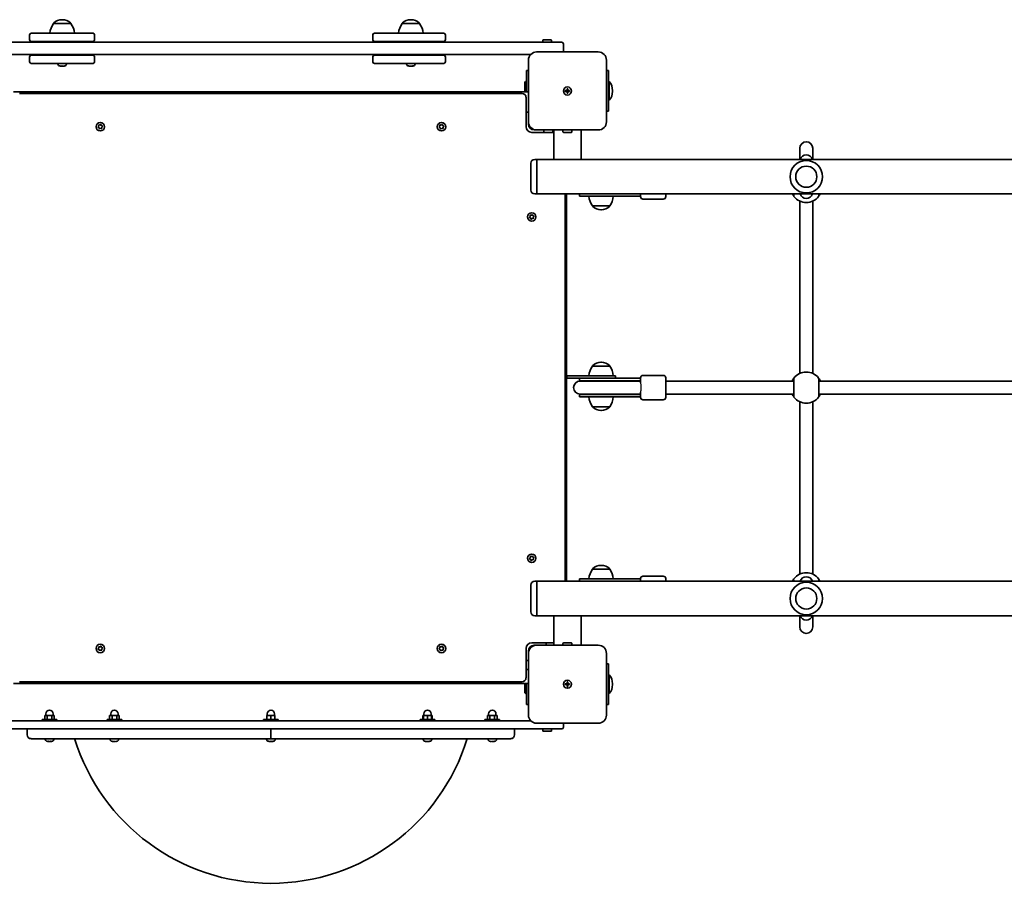
# Model space of a CAD drawing. Units: millimetres. Extents: x -3566 to 3776, y -3597 to 3894.
# Drawn here: x -1407 to -195, y -1169 to -107 of the extents above; entities that cross this region are included whole.
import ezdxf

# ---------------------------------------------------------------- set-up
doc = ezdxf.new("R2010")
doc.units = ezdxf.units.MM
doc.layers.add('Widoczne (ISO)', color=7, linetype='Continuous', lineweight=35)
doc.layers.add('Widoczne wąskie (ISO)', color=7, linetype='Continuous', lineweight=25)

msp = doc.modelspace()

# ---------------------------------------------------------------- linework, layer by layer
at = {"layer": 'Widoczne (ISO)'}
for p, q in [((-1354.4, -106.8), (-1354.9, -106.8)), ((-925.2, -106.8), (-925.7, -106.8)), ((-1365.3, -111.5), (-1365.3, -111.4)), ((-1344, -111.5), (-1365.3, -111.5)), ((-1344, -111.5), (-1344, -111.4)), ((-936.1, -111.5), (-936.1, -111.4)), ((-914.8, -111.5), (-936.1, -111.5)), ((-914.8, -111.5), (-914.8, -111.4)), ((-1394.7, -131.5), (-1394.7, -125.5)), ((-1392.7, -123.5), (-1316.7, -123.5)), ((-1314.7, -131.5), (-1314.7, -125.5)), ((-972.4, -131.5), (-972.4, -125.5)), ((-970.4, -123.5), (-955.2, -123.5)), ((-905.8, -123.5), (-955.2, -123.5)), ((-905.8, -123.5), (-885, -123.5)), ((-883, -131.5), (-883, -125.5)), ((-763.2, -134.5), (-763.2, -132.6)), ((-762.2, -131.6), (-753.2, -131.6)), ((-752.2, -134.5), (-752.2, -132.6)), ((-770.8, -134.5), (-1424.6, -134.5)), ((-1316.7, -133.5), (-1392.7, -133.5)), ((-1357.7, -134.5), (-1357.7, -133.5)), ((-1351.7, -134.5), (-1351.7, -133.5)), ((-955.2, -133.5), (-970.4, -133.5)), ((-955.2, -133.5), (-905.8, -133.5)), ((-928.5, -134.5), (-928.5, -133.5)), ((-922.5, -134.5), (-922.5, -133.5)), ((-885, -133.5), (-905.8, -133.5)), ((-770.8, -134.5), (-739.7, -134.5)), ((-737.7, -146.5), (-737.7, -136.5)), ((-1417.6, -149.5), (-777.8, -149.5)), ((-1394.7, -152.5), (-1394.7, -158.5)), ((-1392.7, -150.5), (-1316.7, -150.5)), ((-1357.7, -150.5), (-1357.7, -149.5)), ((-1351.7, -150.5), (-1351.7, -149.5)), ((-1314.7, -152.5), (-1314.7, -158.5)), ((-972.4, -152.5), (-972.4, -158.5)), ((-970.4, -150.5), (-955.2, -150.5)), ((-905.8, -150.5), (-955.2, -150.5)), ((-928.5, -150.5), (-928.5, -149.5)), ((-922.5, -150.5), (-922.5, -149.5)), ((-905.8, -150.5), (-885, -150.5)), ((-883, -152.5), (-883, -158.5)), ((-780.7, -156.5), (-780.7, -232.5)), ((-694.7, -146.5), (-770.7, -146.5)), ((-684.7, -232.5), (-684.7, -156.5)), ((-1316.7, -160.5), (-1392.7, -160.5)), ((-1359.9, -161.2), (-1359.9, -160.5)), ((-1357.2, -163.8), (-1357.3, -163.8)), ((-1356.9, -163.8), (-1357.2, -163.8)), ((-1355, -163.8), (-1356.9, -163.8)), ((-1354.8, -163.8), (-1355, -163.8)), ((-1352.5, -163.8), (-1354.5, -163.8)), ((-1352.3, -163.8), (-1352.5, -163.8)), ((-1352, -163.8), (-1352.3, -163.8)), ((-1349.4, -161.2), (-1349.4, -160.5)), ((-955.2, -160.5), (-970.4, -160.5)), ((-955.2, -160.5), (-905.8, -160.5)), ((-930.7, -161.2), (-930.7, -160.5)), ((-928, -163.8), (-928.1, -163.8)), ((-927.9, -163.8), (-928, -163.8)), ((-926.1, -163.8), (-927.9, -163.8)), ((-925.6, -163.8), (-926.1, -163.8)), ((-923.5, -163.8), (-925.6, -163.8)), ((-923.5, -163.8), (-923.5, -163.8)), ((-923.2, -163.8), (-923.5, -163.8)), ((-923.5, -163.8), (-923.5, -163.8)), ((-922.8, -163.8), (-923.2, -163.8)), ((-920.2, -161.2), (-920.2, -160.5)), ((-885, -160.5), (-905.8, -160.5)), ((-780.7, -169.5), (-783.2, -169.5)), ((-783.2, -195.5), (-783.2, -169.5)), ((-682.2, -169.5), (-684.7, -169.5)), ((-682.2, -169.5), (-682.2, -219.5)), ((-785.2, -184), (-784.2, -183)), ((-785.2, -184), (-785.2, -195.5)), ((-784.2, -183), (-784.2, -195.5)), ((-783.2, -183), (-784.2, -183)), ((-733.2, -194), (-733.2, -191.7)), ((-733.2, -191.7), (-732.2, -191.7)), ((-732.2, -191.7), (-732.2, -194)), ((-682.2, -183), (-681.2, -183)), ((-681.2, -206), (-681.2, -183)), ((-677.2, -195), (-677.2, -193.9)), ((-1414.7, -195.5), (-780.7, -195.5)), ((-788.5, -197.5), (-1407, -197.5)), ((-783.7, -238.5), (-783.7, -202.2)), ((-735.5, -194), (-733.2, -194)), ((-735.5, -195), (-735.5, -194)), ((-733.2, -195), (-735.5, -195)), ((-733.2, -195), (-733.2, -194)), ((-732.2, -194), (-733.2, -194)), ((-733.2, -197.2), (-733.2, -195)), ((-732.2, -195), (-733.2, -195)), ((-732.2, -197.2), (-733.2, -197.2)), ((-732.2, -194), (-730, -194)), ((-732.2, -194), (-732.2, -195)), ((-730, -195), (-732.2, -195)), ((-732.2, -195), (-732.2, -197.2)), ((-730, -194), (-730, -195)), ((-682.2, -206), (-681.2, -206)), ((-783.7, -220.5), (-780.7, -220.5)), ((-684.7, -219.5), (-682.2, -219.5)), ((-1310.4, -238.7), (-1309.6, -237.8)), ((-1309.2, -239.8), (-1310.3, -239.2)), ((-1309.6, -237.8), (-1309.7, -236.6)), ((-1309.3, -236.3), (-1308.1, -236.5)), ((-1308.8, -240.9), (-1309.2, -239.8)), ((-1307.3, -240.4), (-1308.3, -241.1)), ((-1308.1, -236.5), (-1307.1, -235.8)), ((-1306.1, -240.6), (-1307.3, -240.4)), ((-1306.6, -236), (-1306.2, -237.1)), ((-1306, -237.2), (-1305.1, -237.7)), ((-1305, -238.2), (-1305.8, -239.1)), ((-1305.8, -239.1), (-1305.7, -240.3)), ((-890.4, -238.7), (-889.6, -237.8)), ((-889.2, -239.8), (-890.3, -239.2)), ((-889.6, -237.8), (-889.7, -236.6)), ((-889.3, -236.3), (-888.1, -236.5)), ((-888.8, -240.9), (-889.2, -239.8)), ((-887.3, -240.4), (-888.3, -241.1)), ((-888.1, -236.5), (-887.1, -235.8)), ((-886.1, -240.6), (-887.3, -240.4)), ((-886.6, -236), (-886.2, -237.1)), ((-886, -237.2), (-885.1, -237.7)), ((-885, -238.2), (-885.8, -239.1)), ((-885.8, -239.1), (-885.7, -240.3)), ((-780.7, -235.5), (-780.7, -232.5)), ((-749.6, -245.5), (-776.7, -245.5)), ((-770.7, -242.5), (-773.7, -242.5)), ((-770.7, -242.5), (-694.7, -242.5)), ((-761.7, -242.5), (-761.7, -244.4)), ((-751.7, -245.4), (-760.7, -245.4)), ((-758.7, -245.4), (-758.7, -245.5)), ((-750.7, -242.5), (-750.7, -244.4)), ((-749.6, -278.8), (-749.6, -242.5)), ((-738.2, -242.5), (-738.2, -244.4)), ((-728.2, -245.4), (-737.2, -245.4)), ((-727.2, -242.5), (-727.2, -244.4)), ((-715.9, -278.8), (-715.9, -242.5)), ((-446.7, -265), (-446.7, -265.6)), ((-446.7, -265.6), (-446.7, -278.8)), ((-430.7, -265.6), (-430.7, -265)), ((-430.7, -278.8), (-430.7, -265.6)), ((-773, -278.8), (-770.2, -278.8)), ((-770.2, -278.8), (-770.2, -321.2)), ((-749.6, -278.8), (-770.2, -278.8)), ((-770.2, -278.8), (-770.2, -321.2)), ((-749.6, -278.8), (-715.9, -278.8)), ((670.5, -278.8), (-715.9, -278.8)), ((-777.7, -316.4), (-777.7, -283.5)), ((-773, -321.2), (-770.2, -321.2)), ((698.4, -321.2), (-770.2, -321.2)), ((-735.7, -797.8), (-735.7, -321.2)), ((-733.7, -321.2), (-733.7, -797.8)), ((-717.7, -321.2), (-717.7, -324)), ((-717.7, -324), (-673.1, -324)), ((-646.9, -324), (-673.1, -324)), ((-646.9, -324), (-642.7, -324)), ((-642.7, -324.5), (-642.7, -321.2)), ((-611.7, -321.2), (-611.7, -324.5)), ((-701.9, -336), (-680.6, -336)), ((-701.9, -336), (-701.9, -336)), ((-680.6, -336), (-680.6, -336)), ((-639.7, -327.5), (-614.7, -327.5)), ((-446.7, -542.1), (-446.7, -329.8)), ((-430.7, -542.1), (-430.7, -329.8)), ((-779.4, -349.7), (-778.6, -348.8)), ((-778.2, -350.8), (-779.3, -350.2)), ((-778.6, -348.8), (-778.7, -347.6)), ((-778.3, -347.3), (-777.1, -347.5)), ((-777.8, -351.9), (-778.2, -350.8)), ((-776.3, -351.4), (-777.3, -352.1)), ((-777.1, -347.5), (-776.1, -346.8)), ((-775.1, -351.6), (-776.3, -351.4)), ((-775.6, -347), (-775.2, -348.1)), ((-775, -348.2), (-774.1, -348.7)), ((-774, -349.2), (-774.8, -350.1)), ((-774.8, -350.1), (-774.7, -351.3)), ((-691.5, -340.6), (-690.9, -340.6)), ((-701.9, -533), (-701.9, -532.9)), ((-680.6, -533), (-701.9, -533)), ((-690.9, -528.3), (-691.5, -528.3)), ((-680.6, -533), (-680.6, -532.9)), ((-733.6, -545), (-733.7, -545)), ((-733.7, -545), (-733.7, -545)), ((-733.6, -548), (-733.6, -545)), ((-733.6, -545), (-695.4, -545)), ((-673.7, -545), (-695.4, -545)), ((-673.7, -548), (-673.7, -545)), ((-639.7, -544.5), (-614.7, -544.5)), ((-733.7, -548), (-733.6, -548)), ((-733.7, -548), (-733.7, -548)), ((-714.4, -548), (-733.6, -548)), ((-717.7, -548), (-717.7, -551)), ((-673.1, -551), (-717.7, -551)), ((-673.3, -551.5), (-717.2, -551.5)), ((-673.1, -548), (-714.4, -548)), ((-648.2, -551.5), (-673.3, -551.5)), ((-673.1, -548), (-646.9, -548)), ((-673.1, -551), (-646.9, -551)), ((-646.6, -551.5), (-648.2, -551.5)), ((-642.7, -548), (-646.9, -548)), ((-642.7, -551), (-646.9, -551)), ((-642.7, -551.5), (-646.6, -551.5)), ((-642.7, -553.7), (-642.7, -547.5)), ((-611.7, -547.5), (-611.7, -571.5)), ((-454.2, -551.5), (-611.7, -551.5)), ((-174.2, -551.5), (-423.2, -551.5)), ((-717.7, -568), (-673.1, -568)), ((-717.7, -568), (-717.7, -571)), ((-717.2, -567.5), (-673.3, -567.5)), ((-648.2, -567.5), (-673.3, -567.5)), ((-646.9, -568), (-673.1, -568)), ((-648.2, -567.5), (-646.6, -567.5)), ((-646.9, -568), (-642.7, -568)), ((-646.6, -567.5), (-642.7, -567.5)), ((-642.7, -571.5), (-642.7, -565.2)), ((-454.2, -567.5), (-611.7, -567.5)), ((-174.2, -567.5), (-423.2, -567.5)), ((-717.7, -571), (-673.1, -571)), ((-646.9, -571), (-673.1, -571)), ((-646.9, -571), (-642.7, -571)), ((-639.7, -574.5), (-614.7, -574.5)), ((-446.7, -789.1), (-446.7, -576.8)), ((-430.7, -789.1), (-430.7, -576.8)), ((-701.9, -583), (-680.6, -583)), ((-701.9, -583), (-701.9, -583)), ((-691.5, -587.6), (-690.9, -587.6)), ((-680.6, -583), (-680.6, -583)), ((-779.4, -769.7), (-778.6, -768.8)), ((-778.2, -770.8), (-779.3, -770.2)), ((-778.6, -768.8), (-778.7, -767.6)), ((-778.3, -767.3), (-777.1, -767.5)), ((-777.8, -771.9), (-778.2, -770.8)), ((-776.3, -771.4), (-777.3, -772.1)), ((-777.1, -767.5), (-776.1, -766.8)), ((-775.1, -771.6), (-776.3, -771.4)), ((-775.6, -767), (-775.2, -768.1)), ((-775, -768.2), (-774.1, -768.7)), ((-774, -769.2), (-774.8, -770.1)), ((-774.8, -770.1), (-774.7, -771.3)), ((-701.9, -783), (-701.9, -782.9)), ((-680.6, -783), (-701.9, -783)), ((-690.9, -778.3), (-691.5, -778.3)), ((-680.6, -783), (-680.6, -782.9)), ((-773, -797.8), (-770.2, -797.8)), ((-770.2, -797.8), (-770.2, -840.2)), ((-770.2, -797.8), (685.1, -797.8)), ((-770.2, -797.8), (-770.2, -840.2)), ((-673.1, -795), (-717.7, -795)), ((-717.7, -795), (-717.7, -797.8)), ((-673.1, -795), (-646.9, -795)), ((-642.7, -795), (-646.9, -795)), ((-642.7, -797.8), (-642.7, -794.5)), ((-639.7, -791.5), (-614.7, -791.5)), ((-611.7, -794.5), (-611.7, -797.8)), ((-777.7, -835.4), (-777.7, -802.5)), ((-773, -840.2), (-770.2, -840.2)), ((-770.2, -840.2), (-749.6, -840.2)), ((-715.9, -840.2), (-749.6, -840.2)), ((-749.6, -840.2), (-749.6, -876.5)), ((-715.9, -840.2), (-715.9, -876.5)), ((-715.9, -840.2), (659.7, -840.2)), ((-446.7, -840.2), (-446.7, -853.3)), ((-430.7, -853.3), (-430.7, -840.2)), ((-446.7, -853.3), (-446.7, -854)), ((-430.7, -854), (-430.7, -853.3)), ((-1310.4, -880.7), (-1309.6, -879.8)), ((-1309.2, -881.8), (-1310.3, -881.2)), ((-1309.6, -879.8), (-1309.7, -878.6)), ((-1309.3, -878.3), (-1308.1, -878.5)), ((-1308.8, -882.9), (-1309.2, -881.8)), ((-1307.3, -882.4), (-1308.3, -883.1)), ((-1308.1, -878.5), (-1307.1, -877.8)), ((-1306.1, -882.6), (-1307.3, -882.4)), ((-1306.6, -878), (-1306.2, -879.1)), ((-1306, -879.2), (-1305.1, -879.7)), ((-1305, -880.2), (-1305.8, -881.1)), ((-1305.8, -881.1), (-1305.7, -882.3)), ((-890.4, -880.7), (-889.6, -879.8)), ((-889.2, -881.8), (-890.3, -881.2)), ((-889.6, -879.8), (-889.7, -878.6)), ((-889.3, -878.3), (-888.1, -878.5)), ((-888.8, -882.9), (-889.2, -881.8)), ((-887.3, -882.4), (-888.3, -883.1)), ((-888.1, -878.5), (-887.1, -877.8)), ((-886.1, -882.6), (-887.3, -882.4)), ((-886.6, -878), (-886.2, -879.1)), ((-886, -879.2), (-885.1, -879.7)), ((-885, -880.2), (-885.8, -881.1)), ((-885.8, -881.1), (-885.7, -882.3)), ((-783.7, -916.7), (-783.7, -880.5)), ((-780.7, -886.5), (-780.7, -883.5)), ((-776.7, -873.5), (-749.6, -873.5)), ((-773.7, -876.5), (-770.7, -876.5)), ((-694.7, -876.5), (-770.7, -876.5)), ((-758.7, -873.5), (-758.7, -876.5)), ((-738.2, -876.5), (-738.2, -874.6)), ((-737.2, -873.6), (-728.2, -873.6)), ((-727.2, -876.5), (-727.2, -874.6)), ((-783.6, -905.4), (-783.6, -896.4)), ((-780.7, -895.4), (-782.6, -895.4)), ((-780.7, -886.5), (-780.7, -962.5)), ((-684.7, -962.5), (-684.7, -886.5)), ((-783.7, -898.4), (-783.6, -898.4)), ((-780.7, -906.4), (-782.6, -906.4)), ((-682.2, -899.5), (-684.7, -899.5)), ((-682.2, -899.5), (-682.2, -949.5)), ((-682.2, -913), (-681.2, -913)), ((-681.2, -936), (-681.2, -913)), ((-1414.7, -923.4), (-780.7, -923.4)), ((-1407, -921.5), (-788.5, -921.5)), ((-785.2, -923.4), (-785.2, -935)), ((-784.2, -923.4), (-784.2, -936)), ((-783.2, -949.5), (-783.2, -923.4)), ((-735.5, -924), (-733.2, -924)), ((-735.5, -925), (-735.5, -924)), ((-733.2, -925), (-735.5, -925)), ((-733.2, -924), (-733.2, -921.7)), ((-733.2, -921.7), (-732.2, -921.7)), ((-733.2, -925), (-733.2, -924)), ((-732.2, -924), (-733.2, -924)), ((-733.2, -927.2), (-733.2, -925)), ((-732.2, -925), (-733.2, -925)), ((-732.2, -927.2), (-733.2, -927.2)), ((-732.2, -921.7), (-732.2, -924)), ((-732.2, -924), (-730, -924)), ((-732.2, -924), (-732.2, -925)), ((-730, -925), (-732.2, -925)), ((-732.2, -925), (-732.2, -927.2)), ((-730, -924), (-730, -925)), ((-677.2, -925), (-677.2, -923.9)), ((-785.2, -935), (-784.2, -936)), ((-783.2, -936), (-784.2, -936)), ((-682.2, -936), (-681.2, -936)), ((-783.2, -949.5), (-780.7, -949.5)), ((-684.7, -949.5), (-682.2, -949.5)), ((-777.8, -969.5), (-1417.6, -969.5)), ((-1361.2, -967.9), (-1379.2, -967.9)), ((-1379.2, -967.9), (-1379.2, -969.5)), ((-1373.1, -962.9), (-1376, -962.9)), ((-1376, -967.9), (-1376, -962.9)), ((-1374.7, -962.9), (-1374.7, -960.9)), ((-1373.1, -967.9), (-1373.1, -962.9)), ((-1367.3, -962.9), (-1373.1, -962.9)), ((-1364.4, -962.9), (-1367.3, -962.9)), ((-1367.3, -967.9), (-1367.3, -962.9)), ((-1365.7, -962.9), (-1365.7, -960.9)), ((-1364.4, -967.9), (-1364.4, -962.9)), ((-1361.2, -967.9), (-1361.2, -969.5)), ((-1281.4, -967.9), (-1299.4, -967.9)), ((-1299.4, -967.9), (-1299.4, -969.5)), ((-1293.3, -962.9), (-1296.2, -962.9)), ((-1296.2, -967.9), (-1296.2, -962.9)), ((-1294.9, -962.9), (-1294.9, -960.9)), ((-1293.3, -967.9), (-1293.3, -962.9)), ((-1287.5, -962.9), (-1293.3, -962.9)), ((-1284.6, -962.9), (-1287.5, -962.9)), ((-1287.5, -967.9), (-1287.5, -962.9)), ((-1285.9, -962.9), (-1285.9, -960.9)), ((-1284.6, -967.9), (-1284.6, -962.9)), ((-1281.4, -967.9), (-1281.4, -969.5)), ((-1088.7, -967.9), (-1106.7, -967.9)), ((-1106.7, -967.9), (-1106.7, -969.5)), ((-1097.7, -962.9), (-1102.7, -962.9)), ((-1102.7, -967.9), (-1102.7, -962.9)), ((-1102.2, -962.9), (-1102.2, -960.9)), ((-1092.7, -962.9), (-1097.7, -962.9)), ((-1097.7, -967.9), (-1097.7, -962.9)), ((-1093.2, -962.9), (-1093.2, -960.9)), ((-1092.7, -967.9), (-1092.7, -962.9)), ((-1088.7, -967.9), (-1088.7, -969.5)), ((-896, -967.9), (-914, -967.9)), ((-914, -967.9), (-914, -969.5)), ((-910, -962.9), (-910.8, -962.9)), ((-910.8, -967.9), (-910.8, -962.9)), ((-905, -962.9), (-910, -962.9)), ((-910, -967.9), (-910, -962.9)), ((-909.5, -962.9), (-909.5, -960.9)), ((-900, -962.9), (-905, -962.9)), ((-905, -967.9), (-905, -962.9)), ((-900.5, -962.9), (-900.5, -960.9)), ((-900, -967.9), (-900, -962.9)), ((-899.2, -962.9), (-900, -962.9)), ((-899.2, -967.9), (-899.2, -962.9)), ((-896, -967.9), (-896, -969.5)), ((-816.2, -967.9), (-834.2, -967.9)), ((-834.2, -967.9), (-834.2, -969.5)), ((-828.1, -962.9), (-831, -962.9)), ((-831, -967.9), (-831, -962.9)), ((-829.7, -962.9), (-829.7, -960.9)), ((-822.3, -962.9), (-828.1, -962.9)), ((-828.1, -967.9), (-828.1, -962.9)), ((-819.4, -962.9), (-822.3, -962.9)), ((-822.3, -967.9), (-822.3, -962.9)), ((-820.7, -962.9), (-820.7, -960.9)), ((-819.4, -967.9), (-819.4, -962.9)), ((-816.2, -967.9), (-816.2, -969.5)), ((-1424.6, -979.5), (-770.8, -979.5)), ((-1397.7, -979.5), (-1397.7, -986.7)), ((-1097.7, -979.5), (-1097.7, -986.7)), ((-1097.7, -979.5), (-1097.7, -986.7)), ((-797.7, -979.5), (-797.7, -986.7)), ((-797.7, -979.5), (-797.7, -986.7)), ((-739.7, -979.5), (-770.8, -979.5)), ((-770.7, -972.5), (-694.7, -972.5)), ((-763.2, -979.5), (-763.2, -981.4)), ((-752.2, -979.5), (-752.2, -981.4)), ((-737.7, -977.5), (-737.7, -972.5)), ((-1097.7, -991.5), (-1393, -991.5)), ((-1375.5, -992.2), (-1375.5, -991.5)), ((-1365, -992.2), (-1365, -991.5)), ((-1295.6, -992.2), (-1295.6, -991.5)), ((-1285.1, -992.2), (-1285.1, -991.5)), ((-1103, -992.2), (-1103, -991.5)), ((-1097.7, -991.5), (-1097.7, -986.7)), ((-1097.7, -986.7), (-1097.7, -991.5)), ((-802.5, -991.5), (-1097.7, -991.5)), ((-1092.5, -992.2), (-1092.5, -991.5)), ((-910.3, -992.2), (-910.3, -991.5)), ((-899.8, -992.2), (-899.8, -991.5)), ((-830.5, -992.2), (-830.5, -991.5)), ((-820, -992.2), (-820, -991.5)), ((-753.2, -982.4), (-762.2, -982.4)), ((-1371.8, -994.8), (-1372.9, -994.8)), ((-1369.1, -994.8), (-1371.3, -994.8)), ((-1367.5, -994.8), (-1368.6, -994.8)), ((-1291.9, -994.8), (-1293.1, -994.8)), ((-1289.3, -994.8), (-1291.5, -994.8)), ((-1287.7, -994.8), (-1288.8, -994.8)), ((-1100.1, -994.8), (-1100.4, -994.8)), ((-1099.9, -994.8), (-1100.1, -994.8)), ((-1098, -994.8), (-1099.9, -994.8)), ((-1095.5, -994.8), (-1097.4, -994.8)), ((-1095.3, -994.8), (-1095.5, -994.8)), ((-1095, -994.8), (-1095.3, -994.8)), ((-907.5, -994.8), (-907.7, -994.8)), ((-907.2, -994.8), (-907.5, -994.8)), ((-905.3, -994.8), (-907.2, -994.8)), ((-902.8, -994.8), (-904.8, -994.8)), ((-902.6, -994.8), (-902.8, -994.8)), ((-902.3, -994.8), (-902.6, -994.8)), ((-826.8, -994.8), (-827.9, -994.8)), ((-824.1, -994.8), (-826.3, -994.8)), ((-822.5, -994.8), (-823.6, -994.8))]:
    msp.add_line(p, q, dxfattribs=at)
for centre, radius in [((-732.7, -194.5), 5), ((-732.7, -194.5), 5), ((-1307.7, -238.5), 5.25), ((-887.7, -238.5), 5.25), ((-438.7, -300), 13), ((-776.7, -349.5), 5.25), ((-776.7, -769.5), 5.25), ((-438.7, -819), 13), ((-1307.7, -880.5), 5.25), ((-887.7, -880.5), 5.25), ((-732.7, -924.5), 5), ((-732.7, -924.5), 5)]:
    msp.add_circle(centre, radius, dxfattribs=at)
for centre, radius, start, end in [((-1354.9, -121.8), 15, 90, 131.9592), ((-1354.4, -121.8), 15, 48.0408, 90), ((-925.7, -121.8), 15, 90, 131.9592), ((-925.2, -121.8), 15, 48.0408, 90), ((-1347.7, -124.6), 22, 143.2109, 176.938), ((-1364.3, -111.4), 1, 131.9592, 180), ((-1345, -111.4), 1, 0, 48.0408), ((-1361.6, -124.6), 22, 3.062, 36.7891), ((-918.5, -124.6), 22, 143.2109, 176.938), ((-935.1, -111.4), 1, 131.9592, 180), ((-915.8, -111.4), 1, 0, 48.0408), ((-932.4, -124.6), 22, 3.062, 36.7891), ((-1392.7, -125.5), 2, 90, 180), ((-1392.7, -131.5), 2, 180, 270), ((-1316.7, -125.5), 2, 0, 90), ((-1316.7, -131.5), 2, 270, 0), ((-970.4, -125.5), 2, 90, 180), ((-970.4, -131.5), 2, 180, 270), ((-885, -125.5), 2, 0, 90), ((-885, -131.5), 2, 270, 0), ((-762.2, -132.6), 1, 90, 180), ((-753.2, -132.6), 1, 0, 90), ((-739.7, -136.5), 2, 0, 90), ((-1392.7, -152.5), 2, 90, 180), ((-1316.7, -152.5), 2, 0, 90), ((-970.4, -152.5), 2, 90, 180), ((-885, -152.5), 2, 0, 90), ((-770.7, -156.5), 10, 90, 180), ((-694.7, -156.5), 10, 0, 90), ((-1392.7, -158.5), 2, 180, 270), ((-1357.3, -161.2), 2.56, 180, 270), ((-1352, -161.2), 2.56, 270, 0), ((-1316.7, -158.5), 2, 270, 0), ((-970.4, -158.5), 2, 180, 270), ((-928.1, -161.2), 2.56, 180, 270), ((-922.8, -161.2), 2.56, 270, 0), ((-885, -158.5), 2, 270, 0), ((-694.2, -193.9), 17, 0, 40.1633), ((-788.5, -202.2), 4.75, 0, 90), ((-694.2, -195), 17, 319.8367, 0), ((-1306, -237.1), 0.189, 199.6151, 286.5672), ((-886, -237.1), 0.189, 199.6151, 286.5672), ((-776.7, -238.5), 7, 180, 270), ((-770.7, -232.5), 10, 180, 270), ((-773.7, -235.5), 7, 180, 270), ((-694.7, -232.5), 10, 270, 0), ((-760.7, -244.4), 1, 180, 270), ((-751.7, -244.4), 1, 270, 0), ((-737.2, -244.4), 1, 180, 270), ((-728.2, -244.4), 1, 270, 0), ((-438.7, -265), 8, 0, 180), ((-773, -283.5), 4.75, 90, 180), ((-438.7, -281.2), 8, 17.9315, 162.0685), ((-438.7, -300), 20, 0, 180), ((-438.7, -300), 20, 180, 0), ((-773, -316.4), 4.75, 180, 270), ((-684.2, -322.8), 22, 183.062, 216.7891), ((-698.2, -322.8), 22, 323.2109, 356.938), ((-639.7, -324.5), 3, 180, 270), ((-614.7, -324.5), 3, 270, 0), ((-438.7, -312.5), 19.2, 217.9796, 322.0204), ((-438.7, -318.7), 8, 197.9315, 342.0685), ((-700.9, -336), 1, 180, 228.0408), ((-691.5, -325.6), 15, 228.0408, 270), ((-690.9, -325.6), 15, 270, 311.9592), ((-681.6, -336), 1, 311.9592, 0), ((-775, -348.1), 0.189, 199.6151, 286.5672), ((-684.2, -546.1), 22, 143.2109, 176.938), ((-700.9, -532.9), 1, 131.9592, 180), ((-691.5, -543.3), 15, 90, 131.9592), ((-690.9, -543.3), 15, 48.0408, 90), ((-681.6, -532.9), 1, 0, 48.0408), ((-698.2, -546.1), 22, 3.062, 36.7891), ((-639.7, -547.5), 3, 90, 180), ((-614.7, -547.5), 3, 0, 90), ((-438.7, -559.5), 19.2, 37.9796, 142.0204), ((-717.2, -559.5), 8, 90, 270), ((-717.7, -559.5), 8.5, 70.2501, 90), ((-642.7, -559.5), 8.5, 90, 109.7499), ((-717.7, -559.5), 8.5, 270, 289.7499), ((-642.7, -559.5), 8.5, 250.2501, 270), ((-684.2, -569.8), 22, 183.062, 216.7891), ((-698.2, -569.8), 22, 323.2109, 356.938), ((-639.7, -571.5), 3, 180, 270), ((-614.7, -571.5), 3, 270, 0), ((-438.7, -559.5), 19.2, 217.9796, 322.0204), ((-700.9, -583), 1, 180, 228.0408), ((-691.5, -572.6), 15, 228.0408, 270), ((-690.9, -572.6), 15, 270, 311.9592), ((-681.6, -583), 1, 311.9592, 0), ((-775, -768.1), 0.189, 199.6151, 286.5672), ((-684.2, -796.1), 22, 143.2109, 176.938), ((-700.9, -782.9), 1, 131.9592, 180), ((-691.5, -793.3), 15, 90, 131.9592), ((-690.9, -793.3), 15, 48.0408, 90), ((-681.6, -782.9), 1, 0, 48.0408), ((-698.2, -796.1), 22, 3.062, 36.7891), ((-438.7, -806.5), 19.2, 37.9796, 142.0204), ((-773, -802.5), 4.75, 90, 180), ((-639.7, -794.5), 3, 90, 180), ((-614.7, -794.5), 3, 0, 90), ((-438.7, -819), 20, 0, 180), ((-438.7, -800.2), 8, 17.9315, 162.0685), ((-438.7, -819), 20, 180, 0), ((-773, -835.4), 4.75, 180, 270), ((-438.7, -837.7), 8, 197.9315, 342.0685), ((-438.7, -854), 8, 180, 0), ((-1306, -879.1), 0.189, 199.6151, 286.5672), ((-886, -879.1), 0.189, 199.6151, 286.5672), ((-776.7, -880.5), 7, 90, 180), ((-773.7, -883.5), 7, 90, 180), ((-770.7, -886.5), 10, 90, 180), ((-737.2, -874.6), 1, 90, 180), ((-728.2, -874.6), 1, 0, 90), ((-694.7, -886.5), 10, 0, 90), ((-782.6, -896.4), 1, 90, 180), ((-782.6, -905.4), 1, 180, 270), ((-788.5, -916.7), 4.75, 270, 0), ((-694.2, -923.9), 17, 0, 40.1633), ((-694.2, -925), 17, 319.8367, 0), ((-1370.2, -960.9), 4.5, 0, 180), ((-1290.4, -960.9), 4.5, 0, 180), ((-1097.7, -960.9), 4.5, 0, 180), ((-905, -960.9), 4.5, 0, 180), ((-825.2, -960.9), 4.5, 0, 180), ((-770.7, -962.5), 10, 180, 270), ((-694.7, -962.5), 10, 270, 0), ((-762.2, -981.4), 1, 180, 270), ((-753.2, -981.4), 1, 270, 0), ((-739.7, -977.5), 2, 270, 0), ((-1393, -986.7), 4.75, 180, 270), ((-1372.9, -992.2), 2.56, 180, 263.0448), ((-1367.5, -992.2), 2.56, 276.9552, 0), ((-1097.7, -916.5), 253, 197.2375, 342.7625), ((-1293.1, -992.2), 2.56, 180, 263.0448), ((-1287.7, -992.2), 2.56, 276.9552, 0), ((-1100.4, -992.2), 2.56, 180, 270), ((-1095, -992.2), 2.56, 270, 0), ((-907.7, -992.2), 2.56, 180, 270), ((-902.3, -992.2), 2.56, 270, 0), ((-827.9, -992.2), 2.56, 180, 263.0448), ((-822.5, -992.2), 2.56, 276.9552, 0), ((-802.5, -986.7), 4.75, 270, 0), ((-802.5, -986.7), 4.75, 270, 0)]:
    msp.add_arc(centre, radius, start, end, dxfattribs=at)
for points in [[(-1357.3, -163.7), (-1357.2, -163.7), (-1357.1, -163.8), (-1356.9, -163.8)], [(-1357.2, -163.8), (-1357.2, -163.8), (-1357.3, -163.7), (-1357.3, -163.7)], [(-1355, -163.8), (-1355, -163.8), (-1354.9, -163.7), (-1354.8, -163.7)], [(-1354.7, -163.7), (-1354.7, -163.8), (-1354.7, -163.8), (-1354.8, -163.8)], [(-1354.8, -163.7), (-1354.7, -163.7), (-1354.6, -163.8), (-1354.5, -163.8)], [(-1352.5, -163.8), (-1352.4, -163.8), (-1352.3, -163.7), (-1352.1, -163.7)], [(-1352.1, -163.7), (-1352.2, -163.7), (-1352.2, -163.8), (-1352.3, -163.8)], [(-928.3, -163.7), (-928.1, -163.7), (-928, -163.8), (-927.9, -163.8)], [(-928, -163.8), (-928.1, -163.8), (-928.2, -163.7), (-928.3, -163.7)], [(-926.1, -163.8), (-926.1, -163.8), (-926, -163.7), (-925.9, -163.7)], [(-925.9, -163.7), (-925.8, -163.7), (-925.7, -163.8), (-925.6, -163.8)], [(-923.5, -163.8), (-923.4, -163.8), (-923.3, -163.7), (-923.1, -163.7)], [(-923.1, -163.7), (-923.2, -163.7), (-923.2, -163.8), (-923.2, -163.8)], [(-1310.6, -239), (-1310.6, -238.9), (-1310.5, -238.8), (-1310.4, -238.7)], [(-1310.3, -239.2), (-1310.4, -239.2), (-1310.5, -239.1), (-1310.6, -239)], [(-1309.7, -236.6), (-1309.7, -236.5), (-1309.7, -236.3), (-1309.7, -236.2)], [(-1309.7, -236.2), (-1309.5, -236.2), (-1309.4, -236.2), (-1309.3, -236.3)], [(-1308.7, -241.3), (-1308.7, -241.2), (-1308.8, -241), (-1308.8, -240.9)], [(-1308.3, -241.1), (-1308.4, -241.1), (-1308.5, -241.2), (-1308.7, -241.3)], [(-1307.1, -235.8), (-1307, -235.8), (-1306.9, -235.7), (-1306.7, -235.6)], [(-1306.7, -235.6), (-1306.7, -235.7), (-1306.7, -235.9), (-1306.6, -236)], [(-1305.7, -240.7), (-1305.9, -240.7), (-1306, -240.7), (-1306.1, -240.6)], [(-1305.7, -240.3), (-1305.7, -240.4), (-1305.7, -240.6), (-1305.7, -240.7)], [(-1305.1, -237.7), (-1305, -237.7), (-1304.9, -237.8), (-1304.8, -237.9)], [(-1304.8, -237.9), (-1304.9, -238), (-1304.9, -238.1), (-1305, -238.2)], [(-890.6, -239), (-890.6, -238.9), (-890.5, -238.8), (-890.4, -238.7)], [(-890.3, -239.2), (-890.4, -239.2), (-890.5, -239.1), (-890.6, -239)], [(-889.7, -236.6), (-889.7, -236.5), (-889.7, -236.3), (-889.7, -236.2)], [(-889.7, -236.2), (-889.5, -236.2), (-889.4, -236.2), (-889.3, -236.3)], [(-888.7, -241.3), (-888.7, -241.2), (-888.8, -241), (-888.8, -240.9)], [(-888.3, -241.1), (-888.4, -241.1), (-888.5, -241.2), (-888.7, -241.3)], [(-887.1, -235.8), (-887, -235.8), (-886.9, -235.7), (-886.7, -235.6)], [(-886.7, -235.6), (-886.7, -235.7), (-886.7, -235.9), (-886.6, -236)], [(-885.7, -240.7), (-885.9, -240.7), (-886, -240.7), (-886.1, -240.6)], [(-885.7, -240.3), (-885.7, -240.4), (-885.7, -240.6), (-885.7, -240.7)], [(-885.1, -237.7), (-885, -237.7), (-884.9, -237.8), (-884.8, -237.9)], [(-884.8, -237.9), (-884.9, -238), (-884.9, -238.1), (-885, -238.2)], [(-779.6, -350), (-779.6, -349.9), (-779.5, -349.8), (-779.4, -349.7)], [(-779.3, -350.2), (-779.4, -350.2), (-779.5, -350.1), (-779.6, -350)], [(-778.7, -347.6), (-778.7, -347.5), (-778.7, -347.3), (-778.7, -347.2)], [(-778.7, -347.2), (-778.5, -347.2), (-778.4, -347.2), (-778.3, -347.3)], [(-776.1, -346.8), (-776, -346.8), (-775.9, -346.7), (-775.7, -346.6)], [(-775.7, -346.6), (-775.7, -346.7), (-775.7, -346.9), (-775.6, -347)], [(-774.7, -351.3), (-774.7, -351.4), (-774.7, -351.6), (-774.7, -351.7)], [(-774.1, -348.7), (-774, -348.7), (-773.9, -348.8), (-773.8, -348.9)], [(-773.8, -348.9), (-773.9, -349), (-773.9, -349.1), (-774, -349.2)], [(-777.7, -352.3), (-777.7, -352.2), (-777.8, -352), (-777.8, -351.9)], [(-777.3, -352.1), (-777.4, -352.1), (-777.5, -352.2), (-777.7, -352.3)], [(-774.7, -351.7), (-774.9, -351.7), (-775, -351.7), (-775.1, -351.6)], [(-779.6, -770), (-779.6, -769.9), (-779.5, -769.8), (-779.4, -769.7)], [(-779.3, -770.2), (-779.4, -770.2), (-779.5, -770.1), (-779.6, -770)], [(-778.7, -767.6), (-778.7, -767.5), (-778.7, -767.3), (-778.7, -767.2)], [(-778.7, -767.2), (-778.5, -767.2), (-778.4, -767.2), (-778.3, -767.3)], [(-777.7, -772.3), (-777.7, -772.2), (-777.8, -772), (-777.8, -771.9)], [(-777.3, -772.1), (-777.4, -772.1), (-777.5, -772.2), (-777.7, -772.3)], [(-776.1, -766.8), (-776, -766.8), (-775.9, -766.7), (-775.7, -766.6)], [(-775.7, -766.6), (-775.7, -766.7), (-775.7, -766.9), (-775.6, -767)], [(-774.7, -771.7), (-774.9, -771.7), (-775, -771.7), (-775.1, -771.6)], [(-774.7, -771.3), (-774.7, -771.4), (-774.7, -771.6), (-774.7, -771.7)], [(-774.1, -768.7), (-774, -768.7), (-773.9, -768.8), (-773.8, -768.9)], [(-773.8, -768.9), (-773.9, -769), (-773.9, -769.1), (-774, -769.2)], [(-1310.6, -881), (-1310.6, -880.9), (-1310.5, -880.8), (-1310.4, -880.7)], [(-1310.3, -881.2), (-1310.4, -881.2), (-1310.5, -881.1), (-1310.6, -881)], [(-1309.7, -878.6), (-1309.7, -878.5), (-1309.7, -878.3), (-1309.7, -878.2)], [(-1309.7, -878.2), (-1309.5, -878.2), (-1309.4, -878.2), (-1309.3, -878.3)], [(-1308.7, -883.3), (-1308.7, -883.2), (-1308.8, -883), (-1308.8, -882.9)], [(-1308.3, -883.1), (-1308.4, -883.1), (-1308.5, -883.2), (-1308.7, -883.3)], [(-1307.1, -877.8), (-1307, -877.8), (-1306.9, -877.7), (-1306.7, -877.6)], [(-1306.7, -877.6), (-1306.7, -877.7), (-1306.7, -877.9), (-1306.6, -878)], [(-1305.7, -882.7), (-1305.9, -882.7), (-1306, -882.7), (-1306.1, -882.6)], [(-1305.7, -882.3), (-1305.7, -882.4), (-1305.7, -882.6), (-1305.7, -882.7)], [(-1305.1, -879.7), (-1305, -879.7), (-1304.9, -879.8), (-1304.8, -879.9)], [(-1304.8, -879.9), (-1304.9, -880), (-1304.9, -880.1), (-1305, -880.2)], [(-890.6, -881), (-890.6, -880.9), (-890.5, -880.8), (-890.4, -880.7)], [(-890.3, -881.2), (-890.4, -881.2), (-890.5, -881.1), (-890.6, -881)], [(-889.7, -878.6), (-889.7, -878.5), (-889.7, -878.3), (-889.7, -878.2)], [(-889.7, -878.2), (-889.5, -878.2), (-889.4, -878.2), (-889.3, -878.3)], [(-888.7, -883.3), (-888.7, -883.2), (-888.8, -883), (-888.8, -882.9)], [(-888.3, -883.1), (-888.4, -883.1), (-888.5, -883.2), (-888.7, -883.3)], [(-887.1, -877.8), (-887, -877.8), (-886.9, -877.7), (-886.7, -877.6)], [(-886.7, -877.6), (-886.7, -877.7), (-886.7, -877.9), (-886.6, -878)], [(-885.7, -882.7), (-885.9, -882.7), (-886, -882.7), (-886.1, -882.6)], [(-885.7, -882.3), (-885.7, -882.4), (-885.7, -882.6), (-885.7, -882.7)], [(-885.1, -879.7), (-885, -879.7), (-884.9, -879.8), (-884.8, -879.9)], [(-884.8, -879.9), (-884.9, -880), (-884.9, -880.1), (-885, -880.2)], [(-1373.2, -994.7), (-1373.1, -994.7), (-1373, -994.8), (-1372.9, -994.8)], [(-1371.8, -994.8), (-1371.7, -994.8), (-1371.7, -994.7), (-1371.7, -994.7)], [(-1371.7, -994.7), (-1371.6, -994.7), (-1371.4, -994.8), (-1371.3, -994.8)], [(-1369.1, -994.8), (-1369, -994.8), (-1368.8, -994.7), (-1368.7, -994.7)], [(-1368.7, -994.7), (-1368.7, -994.7), (-1368.7, -994.8), (-1368.6, -994.8)], [(-1367.5, -994.8), (-1367.4, -994.8), (-1367.3, -994.7), (-1367.2, -994.7)], [(-1293.4, -994.7), (-1293.3, -994.7), (-1293.2, -994.8), (-1293.1, -994.8)], [(-1291.9, -994.8), (-1291.9, -994.8), (-1291.9, -994.7), (-1291.9, -994.7)], [(-1291.9, -994.7), (-1291.8, -994.7), (-1291.6, -994.8), (-1291.5, -994.8)], [(-1289.3, -994.8), (-1289.1, -994.8), (-1289, -994.7), (-1288.9, -994.7)], [(-1288.9, -994.7), (-1288.9, -994.7), (-1288.8, -994.8), (-1288.8, -994.8)], [(-1287.7, -994.8), (-1287.6, -994.8), (-1287.5, -994.7), (-1287.4, -994.7)], [(-1100.3, -994.7), (-1100.2, -994.7), (-1100, -994.8), (-1099.9, -994.8)], [(-1100.1, -994.8), (-1100.2, -994.8), (-1100.2, -994.7), (-1100.3, -994.7)], [(-1098, -994.8), (-1097.9, -994.8), (-1097.8, -994.7), (-1097.7, -994.7)], [(-1097.7, -994.7), (-1097.6, -994.7), (-1097.5, -994.8), (-1097.4, -994.8)], [(-1095.5, -994.8), (-1095.4, -994.8), (-1095.2, -994.7), (-1095.1, -994.7)], [(-1095.1, -994.7), (-1095.2, -994.7), (-1095.2, -994.8), (-1095.3, -994.8)], [(-907.6, -994.7), (-907.5, -994.7), (-907.3, -994.8), (-907.2, -994.8)], [(-907.5, -994.8), (-907.5, -994.8), (-907.6, -994.7), (-907.6, -994.7)], [(-905.3, -994.8), (-905.2, -994.8), (-905.1, -994.7), (-905, -994.7)], [(-905, -994.7), (-904.9, -994.7), (-904.8, -994.8), (-904.8, -994.8)], [(-902.8, -994.8), (-902.7, -994.8), (-902.6, -994.7), (-902.4, -994.7)], [(-902.4, -994.7), (-902.5, -994.7), (-902.5, -994.8), (-902.6, -994.8)], [(-828.2, -994.7), (-828.1, -994.7), (-828, -994.8), (-827.9, -994.8)], [(-826.8, -994.8), (-826.7, -994.8), (-826.7, -994.7), (-826.7, -994.7)], [(-826.7, -994.7), (-826.6, -994.7), (-826.4, -994.8), (-826.3, -994.8)], [(-824.1, -994.8), (-824, -994.8), (-823.8, -994.7), (-823.7, -994.7)], [(-823.7, -994.7), (-823.7, -994.7), (-823.7, -994.8), (-823.6, -994.8)], [(-822.5, -994.8), (-822.4, -994.8), (-822.3, -994.7), (-822.2, -994.7)]]:
    msp.add_open_spline(points, degree=3, dxfattribs=at)
for points, knots in [([(-455.8, -321.2), (-455.6, -321.5), (-455.4, -321.8), (-454.8, -322.8), (-454.4, -323.4), (-454, -324), (-453.8, -324.2), (-453.8, -324.2)], [2.7030005, 2.7030005, 2.7030005, 2.7030005, 2.8232659, 2.8232659, 3.1820177, 3.1820177, 3.4062376, 3.4062376, 3.4062376, 3.4062376]), ([(-454.2, -321.1), (-454.2, -322), (-454.2, -322.5), (-454.2, -322.9), (-454.2, -323), (-454.2, -323)], [2.6075453, 2.6075453, 2.6075453, 2.6075453, 3.0382384, 3.0382384, 3.1747553, 3.1747553, 3.1747553, 3.1747553]), ([(-423.6, -324.2), (-423.6, -324.2), (-423.5, -324.1), (-423.2, -323.7), (-423, -323.4), (-422.4, -322.5), (-422, -321.9), (-421.6, -321.2)], [0, 0, 0, 0, 0.165681, 0.165681, 0.4307707, 0.4307707, 0.7032372, 0.7032372, 0.7032372, 0.7032372]), ([(-423.2, -323), (-423.2, -323), (-423.2, -322.9), (-423.2, -322.6), (-423.2, -322), (-423.2, -321.1)], [0, 0, 0, 0, 0.1295368, 0.1295368, 0.56721, 0.56721, 0.56721, 0.56721]), ([(-453.8, -547.7), (-453.8, -547.7), (-453.9, -547.8), (-454.2, -548.2), (-454.4, -548.5), (-455.1, -549.5), (-455.6, -550.3), (-456, -551.3), (-456.1, -551.4), (-456.1, -551.5)], [0, 0, 0, 0, 0.1656807, 0.1656807, 0.4307699, 0.4307699, 0.7633722, 0.7633722, 0.7893694, 0.7893694, 0.7893694, 0.7893694]), ([(-454.2, -548.9), (-454.2, -548.9), (-454.2, -549.1), (-454.2, -549.5), (-454.2, -550), (-454.2, -551.4), (-454.2, -552.4), (-454.2, -554.9), (-454.2, -556.3), (-454.2, -559.5), (-454.2, -561.2), (-454.2, -564.4), (-454.2, -565.9), (-454.2, -568.5), (-454.2, -569.4), (-454.2, -569.9), (-454.2, -570), (-454.2, -570)], [0, 0, 0, 0, 0.206308, 0.206308, 0.5364, 0.5364, 0.96552, 0.96552, 1.422771, 1.422771, 1.925821, 1.925821, 2.446576, 2.446576, 3.038238, 3.038238, 3.174755, 3.174755, 3.174755, 3.174755]), ([(-421.3, -551.5), (-421.6, -550.9), (-421.9, -550.3), (-422.6, -549.1), (-423, -548.5), (-423.5, -547.9), (-423.6, -547.7), (-423.6, -547.7)], [2.6169954, 2.6169954, 2.6169954, 2.6169954, 2.8233931, 2.8233931, 3.1821449, 3.1821449, 3.4063648, 3.4063648, 3.4063648, 3.4063648]), ([(-423.2, -570), (-423.2, -570), (-423.2, -569.9), (-423.2, -569.5), (-423.2, -568.5), (-423.2, -565.8), (-423.2, -564.1), (-423.2, -560.5), (-423.2, -558.7), (-423.2, -555.3), (-423.2, -553.7), (-423.2, -551.2), (-423.2, -550.2), (-423.2, -549.2), (-423.2, -549), (-423.2, -548.9)], [0, 0, 0, 0, 0.129537, 0.129537, 0.725375, 0.725375, 1.299703, 1.299703, 1.842753, 1.842753, 2.356937, 2.356937, 2.86021, 2.86021, 3.174755, 3.174755, 3.174755, 3.174755]), ([(-456.1, -567.5), (-455.8, -568), (-455.6, -568.6), (-454.8, -569.8), (-454.4, -570.4), (-454, -571), (-453.8, -571.2), (-453.8, -571.2)], [2.6168682, 2.6168682, 2.6168682, 2.6168682, 2.8232659, 2.8232659, 3.1820177, 3.1820177, 3.4062376, 3.4062376, 3.4062376, 3.4062376]), ([(-423.6, -571.2), (-423.6, -571.2), (-423.5, -571.1), (-423.2, -570.7), (-423, -570.4), (-422.3, -569.4), (-421.8, -568.6), (-421.4, -567.6), (-421.3, -567.5), (-421.3, -567.5)], [0, 0, 0, 0, 0.165681, 0.165681, 0.4307707, 0.4307707, 0.7633729, 0.7633729, 0.7893694, 0.7893694, 0.7893694, 0.7893694]), ([(-453.8, -794.7), (-453.8, -794.7), (-453.9, -794.8), (-454.2, -795.2), (-454.4, -795.5), (-455, -796.4), (-455.4, -797), (-455.8, -797.8)], [0, 0, 0, 0, 0.1656807, 0.1656807, 0.4307699, 0.4307699, 0.7032372, 0.7032372, 0.7032372, 0.7032372]), ([(-454.2, -795.9), (-454.2, -795.9), (-454.2, -796.1), (-454.2, -796.5), (-454.2, -797), (-454.2, -797.6), (-454.2, -797.7), (-454.2, -797.8)], [0, 0, 0, 0, 0.2063077, 0.2063077, 0.5364001, 0.5364001, 0.5671932, 0.5671932, 0.5671932, 0.5671932]), ([(-421.6, -797.8), (-421.8, -797.4), (-422, -797.1), (-422.6, -796.1), (-423, -795.5), (-423.5, -794.9), (-423.6, -794.7), (-423.6, -794.7)], [2.7031277, 2.7031277, 2.7031277, 2.7031277, 2.8233931, 2.8233931, 3.1821449, 3.1821449, 3.4063648, 3.4063648, 3.4063648, 3.4063648]), ([(-423.2, -797.8), (-423.2, -797.3), (-423.2, -796.9), (-423.2, -796.2), (-423.2, -796), (-423.2, -795.9)], [2.6075621, 2.6075621, 2.6075621, 2.6075621, 2.8602098, 2.8602098, 3.1747553, 3.1747553, 3.1747553, 3.1747553])]:
    msp.add_open_spline(points, degree=3, knots=knots, dxfattribs=at)
at = {"layer": 'Widoczne wąskie (ISO)'}
msp.add_open_spline([(-642.7, -553.7), (-642.7, -553.7), (-642.7, -553.8), (-642.7, -554.3), (-642.6, -554.8), (-642.5, -556.1), (-642.4, -557), (-642.3, -558.8), (-642.3, -559.8), (-642.4, -561.6), (-642.4, -562.5), (-642.6, -563.9), (-642.7, -564.4), (-642.7, -565), (-642.7, -565.1), (-642.7, -565.2)], degree=3, knots=[0.4565749, 0.4565749, 0.4565749, 0.4565749, 0.4761161, 0.4761161, 0.6274709, 0.6274709, 0.8167911, 0.8167911, 1.0092545, 1.0092545, 1.1962229, 1.1962229, 1.3504627, 1.3504627, 1.3888941, 1.3888941, 1.3888941, 1.3888941], dxfattribs=at)

doc.saveas('drawing.dxf')
